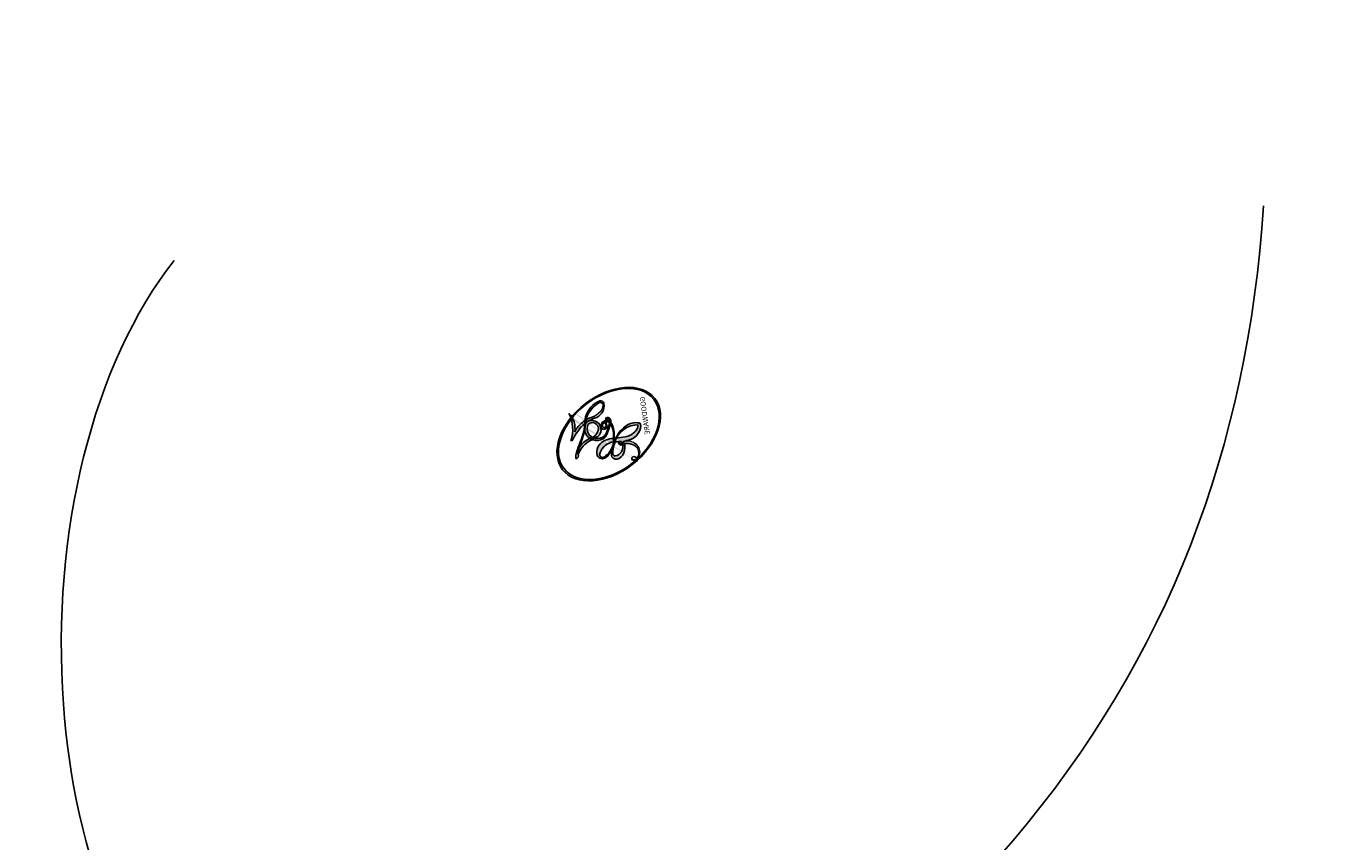
# Model space of a CAD drawing. Units: millimetres. Extents: x 175080 to 177180, y 11389 to 12874.
# Drawn here: x 175932 to 175936, y 12191 to 12193 of the extents above; entities that cross this region are included whole.
import ezdxf

# ---------------------------------------------------------------- set-up
doc = ezdxf.new("R2010")
doc.units = ezdxf.units.MM
doc.linetypes.add('HIDDEN', pattern=[9.524999999999999, 6.35, -3.175])
for name, color, linetype in [('H-08.木作(細線)', 8, 'Continuous'), ('IE-DIM', 3, 'Continuous'), ('文字', 4, 'Continuous')]:
    doc.layers.add(name, color=color, linetype=linetype)
doc.layers.add('logo', color=8, linetype='Continuous', plot=False)
doc.styles.add('CHINA', font='SIMPLEX.shx')
doc.styles.get("Standard").update_dxf_attribs({"font": 'arial.ttf'})
doc.dimstyles.new('DN-1', dxfattribs={"dimtxt": 2.6, "dimasz": 1, "dimexe": 1, "dimexo": 2, "dimgap": 0.5, "dimtad": 1, "dimdec": 0, "dimzin": 9, "dimdsep": 46, "dimtxsty": 'CHINA', "dimblk": 'ARCHTICK', "dimcen": 2, "dimdle": 1, "dimclrd": 5, "dimclre": 8, "dimclrt": 4, "dimadec": 1, "dimazin": 2, "dimtfac": 0.4166666666666667, "dimtdec": 0, "dimtix": 1, "dimtmove": 2, "dimatfit": 0, "dimldrblk": 'CCC', "dimfxl": 4, "dimfxlon": 1, "dimtzin": 0, "dimlwd": 25, "dimlwe": 25, "dimarcsym": 0})

# ---------------------------------------------------------------- blocks, each defined once
blk = doc.blocks.new('logo')
at = {"layer": 'logo'}
h = blk.add_hatch(color=256, dxfattribs=at)
edge = h.paths.add_edge_path()
edge.add_ellipse((0.1802914912277629, 0.6045799425100995), major_axis=(0.3229310822019948, 0.5660060967866092), ratio=0.6591105981489803, start_angle=263.8575603848327, end_angle=429.8250477163325)
edge.add_arc((0.01771428938263853, 1.391569346549659), 0.3993341679718461, 258.9967413552358, 261.0580007118785)
edge.add_ellipse((0.1787985320825101, 0.6023774291033988), major_axis=(0.3143045515932551, 0.550886248658738), ratio=0.6598378267023628, start_angle=263.2429892943743, end_angle=428.5195051545401, ccw=False)
edge.add_arc((0.5073199427151849, 0.3746967277193107), 0.04332311897827124, 263.9961799065642, 282.4455010696743)
edge = h.paths.add_edge_path()
edge.add_ellipse((0.1787985320825101, 0.6023774291033988), major_axis=(0.3143045515932551, 0.550886248658738), ratio=0.6598378267023628, start_angle=70.27444383542638, end_angle=262.8393938163964, ccw=False)
edge.add_arc((0.03068698310926266, 1.204096049413238), 0.2374621132576002, 245.2323085429004, 248.2556509235489, ccw=False)
edge.add_ellipse((0.1802914912277629, 0.6045799425100995), major_axis=(0.3229310822019948, 0.5660060967866092), ratio=0.6591105981489803, start_angle=71.19986132064916, end_angle=263.5874831709492)
edge.add_arc((0.5026783769171743, 0.3667582457528624), 0.03889587363998076, 266.46582511937555, 288.39279538090886, ccw=False)
edge = h.paths.add_edge_path(flags=17)
edge.add_line((0.1957087584469264, 1.019739823916098), (0.1957087584469264, 1.034098023633305))
edge.add_arc((0.01771428938263853, 1.391569346549659), 0.3993341679718463, 261.0580007118787, 296.46993326101176, ccw=False)
edge.add_ellipse((0.1787985320825101, 0.6023774291033988), major_axis=(0.3143045515932551, 0.550886248658738), ratio=0.6598378267023628, start_angle=68.51950515454008, end_angle=70.27444383542637)
edge.add_arc((0.03068698310926266, 1.204096049413238), 0.2374621132576002, 248.2556509235472, 287.7328540247523)
edge.add_arc((0.1787515700016229, 0.8428055305785165), 0.1548912369510153, 119.2734902879766, 139.7005654380212)
edge.add_arc((0.4473028325628547, 0.5857130801532549), 0.5264673858294753, 137.2637964536153, 146.3296441712179)
edge.add_arc((0.699990274517404, 0.4866655720743438), 0.7937747080540483, 150.495440047385, 153.133153759539)
edge.add_arc((0.1745226173352421, 0.06722498738599825), 0.7993051380316838, 100.81859140067678, 103.20768185935663, ccw=False)
edge.add_arc((0.3030484850914945, 0.6842535605883313), 0.3253316575808651, 138.9230766667263, 148.8947779466664, ccw=False)
edge.add_arc((0.6247753021470999, 0.3946425204858315), 0.7581851605665992, 124.46568866148871, 138.4001760205241, ccw=False)
edge = h.paths.add_edge_path()
edge.add_arc((0.03068698310926266, 1.204096049413238), 0.2374621132576002, 233.3595557964515, 245.2323085428985)
edge.add_ellipse((0.1802914912277629, 0.6045799425100995), major_axis=(0.3229310822019948, 0.5660060967866092), ratio=0.6591105981489803, start_angle=69.8250477163325, end_angle=71.19986132064912, ccw=False)
edge.add_arc((0.01771428938263853, 1.391569346549659), 0.3993341679718461, 251.1922767923416, 258.9967413552355, ccw=False)
h.paths.add_polyline_path([(-0.05230556841343059, 0.8157453957182952, -0.021859056043336), (-0.01507380947805359, 0.83128368382404, -0.004954860000038527), (-0.00810373917556717, 0.8453871283209082, 0.01296660139934615), (-0.04819829918778851, 0.8348734075898392, 0.2233168218597432), (-0.2014011449027748, 0.6528535364541312, 0.4252427048585448), (-0.1683051170384715, 0.6103540628209885, 0.3932468187878483), (-0.01762062065063219, 0.7391353612993043, -0.08455806392049481), (0.01863162675181229, 0.8422020905063619, 0.01919431720782771), (-0.01507380947805359, 0.83128368382404, 0.00472601496695061), (-0.02146029121468018, 0.817705401067542, 0.02114843064291109), (-0.0385352395078371, 0.731271739926342, -0.08072109411544336), (-0.0657668188050593, 0.6647157422494274, -0.1041126089873124), (-0.1095005248516827, 0.6338635803485886, -0.09487265850930753), (-0.1615376919817209, 0.6213485423295424, -0.2078766928766236), (-0.1806048093676509, 0.6426082113111988, -0.2230344450931209), (-0.1780736952623556, 0.6710532802908347, -0.1686900671656828)], flags=17)
h.paths.add_polyline_path([(0.3601444251999055, 0.9744338414684535, 0.08859226629592737), (0.2835073553887923, 0.9527853389090524, 0.1407242370476406), (0.1982018572907691, 0.8196671719715596, -0.01227177250547251), (0.2022841222515126, 0.8147051671339796, -0.04153164331666979), (0.2150540611637553, 0.7974176329671536, 0.005558464624925259), (0.2209631089517643, 0.8159314326703679, -0.1878740793793823)], flags=17)
h.paths.add_polyline_path([(0.1897142947582324, 0.7303215851770801, 0.0115915370869728), (0.2047059639044164, 0.7679695011984222, 0.05688370383272847), (0.1918557768840401, 0.7904103092669175, -0.2712076389547624), (0.104537738736326, 0.711475444863936, -0.6796773919459298), (0.03965647445693321, 0.8164824763771321, -0.2900714316886079), (0.156914567009153, 0.8216799143929165, -0.1039224699488403), (0.1918557768840401, 0.7904103092669175, 0.05334853169188579), (0.1967681846745108, 0.8147051671339796, -0.004507969820746855), (0.1982018572907691, 0.8196671719715596, 0.2206035135701973), (0.0977739846730401, 0.8649461524264552, -0.01550142577462651), (0.0459350263390661, 0.8490112198160205, 0.00876830390257717), (0.03017708532752295, 0.8452974066130992, 0.02953939081686043), (0.0175457415789424, 0.8363910639072856, 1.009366776920765)], flags=17)
h.paths.add_polyline_path([(0.2150540611637553, 0.7974176329671536, -0.008928044058282365), (0.2047059639044164, 0.7679695011984222, -0.3476776960045613), (0.1679542116507946, 0.6313600905932617, 0.007270499821651857), (0.06358657876626239, 0.5787944804405925, -0.03560609058727635), (0.05895027547740028, 0.575940708536109, 0.01139008744123329), (0.06744892920141865, 0.571468074654149, 0.0121005007826768), (0.1545408028796373, 0.6096588174459612, 0.4616392744760571)], flags=17)
h.paths.add_polyline_path([(0.1077747728140821, 0.6735532254033387, 0.4331813314891947), (0.02724251157269464, 0.6315920425049626, 0.04485966569812438), (0.02569205851068546, 0.6202306754530582, -0.02678327127818661), (0.03807156646325893, 0.622268852538582, -0.142026000870599), (0.04976623274160374, 0.6424708780014043, -0.3074293050449363), (0.08627541476562328, 0.6616177569894717, -0.9534009816383994), (0.07053261014334566, 0.6213149306240666, 0.06961301498217881), (0.03807156646325893, 0.622268852538582, 0.04289129193809801), (0.03695020705163188, 0.6151785492311319, -0.06771935356188001), (0.07003147040268232, 0.6143533218064476, 0.8933793397286959)], flags=17)
h.paths.add_polyline_path([(0.02131583426853467, 0.6124138967943509, -0.009242549506202803), (0.0257419910212775, 0.6134095670768147, -0.02665142947774641), (0.02569205851068546, 0.6202306754530582, 0.01368370592972651), (0.01946887659505592, 0.6186807099666112, 0.1743261054895702), (-0.00349825258126657, 0.6062716579290282, 0.391287119431291), (0.005613851330053876, 0.5707360095921103, 0.2105547002655037), (0.0418485647696798, 0.5632758718793411), (0.04291173479759891, 0.561601267801052, 0.001325611377629147), (0.05259464934169955, 0.5654491270888684, -0.005065274568175245), (0.04991129326299415, 0.5670845499780626, -0.02752815215014762), (0.0446363764040143, 0.5717549030196096, -0.1952920133699726), (0.0171001214930584, 0.5801918241422754, -0.6592984287717002)], flags=17)
h.paths.add_polyline_path([(0.03695020705163188, 0.6151785492311319, 0.02312704452406808), (0.0257419910212775, 0.6134095670768147, 0.1846723411631602), (0.0446363764040143, 0.5717549030196096, 0.09835508698171387), (0.05895027547740028, 0.575940708536109, -0.00978770269035779), (0.05181627512683917, 0.5800900359981824, -0.240413133197712)], flags=17)
h.paths.add_polyline_path([(0.06744892920141865, 0.571468074654149, -0.002039086036632996), (0.05259464934169955, 0.5654491270888684, 0.07598953021402204), (0.09602777759209857, 0.5478220055574639, 0.1084310323164508), (0.2335050702713488, 0.5508145082039846, -0.004552359178270984), (0.2332031599398761, 0.5566395580299286, -0.0283319159353915), (0.1678197358887701, 0.5494967985196126, -0.1237080263213182)], flags=17)
h.paths.add_polyline_path([(0.3961773480441479, 0.7392365069936204, -0.5517299937189176), (0.4237469814415817, 0.6878573508229238, -0.1897896029508824), (0.3036419916588784, 0.5729648230417297, -0.01388117698386278), (0.2724998600933759, 0.5646047232085039, 0.01103912404721258), (0.2726171806607454, 0.556339671799833, 0.02216203085154623), (0.294634035688432, 0.561867080360571, -0.01096585878545845), (0.3113842380389542, 0.567947896755868, -0.001761100456537227), (0.3461386303115432, 0.5836198053202679, 0.03474429840727061), (0.3759161139769276, 0.6030616371772339, 0.08610291134086423), (0.4334771144822298, 0.6717654332396705, 0.5066594807780262), (0.3980013446580415, 0.7640918848564979, 0.3552052302613521), (0.2501881690386654, 0.6740848451963757, 0.09342211340373655), (0.2332031599398761, 0.5566395580299286, 0.01726283517204237), (0.2724998600933759, 0.5646047232085039, -0.3139095768473526)], flags=17)
h.paths.add_polyline_path([(0.2585770361056348, 0.5458189120918178, -0.00970179657672169), (0.2727876776061748, 0.5526473205472939, -0.004935924228143223), (0.2726171806607454, 0.556339671799833, -0.03536928119621949), (0.236726589517275, 0.5516129661345985, -0.00258674009545134), (0.2335050702713488, 0.5508145082039846, 0.01440468535962261), (0.2351580052327336, 0.5324356305582114, -0.02050935983597559)], flags=17)
h.paths.add_polyline_path([(0.2732093080103368, 0.546779193443399, -0.00785664003140717), (0.2727876776061748, 0.5526473205472939, 0.009701796576718462), (0.2585770361056348, 0.5458189120918178, 0.02050935983598017), (0.2351580052327336, 0.5324356305582114, 0.000680888531336392), (0.2352623283550201, 0.531569460575156, -0.002588116351320516), (0.23603359471781, 0.5259769832246093, -0.01371258215328648), (0.2485680980298639, 0.5342724894226194, -0.01198013518408353)], flags=17)
h.paths.add_polyline_path([(0.2775829619658907, 0.5197747030988467, -0.03657898652114943), (0.2732093080103368, 0.546779193443399, 0.0119801351840829), (0.2485680980298639, 0.5342724894226194, 0.0134108692760928), (0.2360495025222917, 0.5258569488760259, 0.001088580213132376), (0.2350756948035269, 0.5251725232747049, 0.01593336830827142), (0.2355443970463966, 0.4269779970863965, -0.1902026159777679), (0.1870881993254443, 0.3040625678486322, -0.2661611695614833), (0.1213594572309376, 0.2691329711169601, -0.2073165086283806), (0.1832547434769367, 0.4774749345606324, -0.06459314176191647), (0.2350792635388643, 0.5253040150964807, -0.001016817078696529), (0.2352623283550201, 0.531569460575156, -0.0006808885313488096), (0.2351580052327336, 0.5324356305582114, 0.1525377839630521), (0.1076289262309729, 0.3834219235513956, 0.2302412230988999), (0.1105060786630929, 0.23817483466064, 0.234094741273827), (0.2113390103604615, 0.2714774613959889, 0.172716903701725), (0.2737502371583105, 0.3748320669747045, 0.02813155534165157), (0.2812866608765034, 0.4407611798724247, -0.01435151781848595), (0.2820583406301012, 0.4591253095941283, 0.06201608288984124), (0.3139585848584829, 0.4484350370994434, 0.3494866153747248), (0.464949853851067, 0.5256955051090699, 0.3924066729197783), (0.4355419280163915, 0.6057995947885502, 0.1301076997640089), (0.3830701842125563, 0.5999521838903092, 0.001865372168486674), (0.3461386303115432, 0.5836198053202679, -0.05472112838869806), (0.294634035688432, 0.561867080360571, 0.01459322496150621), (0.2727876776061748, 0.5526473205472939, 0.0078566400314079), (0.2732093080103368, 0.546779193443399, -0.01108000849836338), (0.2965086155727477, 0.55728347380591, -0.1006777564325591), (0.4078980002250319, 0.5882487102289815, -0.3492029408971026), (0.4322182231735496, 0.5655765199562666, -0.402436893655924), (0.3163307132363116, 0.4647718286369127, -0.009973720721309132), (0.3173924490274658, 0.4691670745141892, 0.6133720589346167), (0.2948300816515257, 0.5078601469804198, 0.1757128613883309), (0.2790813191950292, 0.5031389568403029, -0.002483924896502284), (0.2801474653115292, 0.4896262754855343, -0.4636439566526038), (0.3024185474187107, 0.4930488583158876, -0.5137676618201015), (0.300458431678635, 0.467046954633588, -0.0750515546979712), (0.2810496769998281, 0.4765659267541196, 0.007944002259326899)], flags=17)
h.paths.add_polyline_path([(0.3139585848584829, 0.4484350370994434, -0.06201608288984121), (0.2820583406301012, 0.4591253095941283, -0.007786344994728682), (0.2812866608765034, 0.4407611798724247, 0.02757247652769637), (0.2827627458300412, 0.4054988815096294, 0.05820023890153306), (0.2836784263763548, 0.3967188038159293, 0.2646597849976745), (0.3787276363163983, 0.2932210735971239, 0.3153274601522557), (0.4945893319254537, 0.328712794806961, -0.02586660080713447), (0.4907040384750871, 0.3297514328087345, -0.3803631673759104), (0.3531204571172566, 0.3280716161589226, -0.1539544757914205), (0.3145165439382254, 0.4049609248404522, -0.0908309219414973)], flags=17)
h.paths.add_polyline_path([(0.4638140665520041, 0.3683248876122889, 0.3364317195218746), (0.4907040384750871, 0.3297514328087345, 0.0258666008071405), (0.4945893319254537, 0.328712794806961, 0.02639439727819642), (0.4985565019924252, 0.3322692042911513, -0.0259271544351559), (0.4942123299151717, 0.3334040755398746, -0.1732853820220084), (0.4710130352214037, 0.3510598686052617, -0.6853148175230003), (0.4866631730146764, 0.3832862350909636, -0.4910266436165239), (0.5032800518129079, 0.3451704189756128, -0.04054744413361341), (0.4942123299151717, 0.3334040755398746, 0.0259271544351559), (0.4985565019924252, 0.3322692042911513, 0.1396531341872101), (0.5120559585211595, 0.3564227127581034, 1.004842765417396)], flags=17)
h.paths.add_polyline_path([(0.4060733820242604, 1.003818160015726, 0.1438390393645085), (0.3493907882984786, 0.9962406504719183, 0.06921317461904568), (0.2835073553887923, 0.9527853389090524, -0.08859226629592848), (0.3601444251999055, 0.9744338414684535, 0.4046355192096127)], flags=17)
h.paths.add_polyline_path([(0.2704679584294354, 0.9459210076247473, -0.01626974206808632), (0.2835073553887923, 0.9527853389090524, -0.06921317461904479), (0.3493907882984786, 0.9962406504719183, 0.03762599015117966), (0.2241811307776516, 0.932558245834116, -0.08221276787595427), (0.03803748201244161, 0.854791182407098, 0.004306136525557315), (0.02449301217347966, 0.8523235934781042, 0.008988616880162765), (0.01863162675181229, 0.8422020905063619, -0.006473605751648267), (0.03017708532752295, 0.8452974066130992, -0.1369455202377756), (0.0977739846730401, 0.8649461524264552, 0.05466800111129)], flags=17)
h = blk.add_hatch(color=256, dxfattribs=at)
edge = h.paths.add_edge_path()
edge.add_ellipse((0.1787985320825101, 0.6023774291033988), major_axis=(0.3143045515932551, 0.550886248658738), ratio=0.6598378267023628, start_angle=68.51950515454013, end_angle=70.27444383542638, ccw=False)
edge.add_arc((0.01771428938263853, 1.391569346549659), 0.3993341679718461, 258.9967413552348, 261.0580007118781, ccw=False)
edge.add_ellipse((0.1802914912277629, 0.6045799425100995), major_axis=(0.3229310822019948, 0.5660060967866092), ratio=0.6591105981489803, start_angle=69.82504771633249, end_angle=71.19986132064916)
edge.add_arc((0.03068698310926266, 1.204096049413238), 0.2374621132576002, 245.232308542898, 248.2556509235465)
for points in [[(0.01863162675181229, 0.8422020905063619, 0.01919431720782712), (-0.01507380947805359, 0.83128368382404, 0.00472601496695109), (-0.02146029121468018, 0.817705401067542, -0.04458682337099956), (-0.0444193095281662, 0.7318085008992057, -0.076229827986746), (-0.07547703635282232, 0.6710310665012003, -0.2358640760463701), (-0.1623128158807958, 0.6232642294426114, -0.4502974716918374), (-0.1780736952623556, 0.6710532802908347, -0.1686900671656764), (-0.05230556841343059, 0.8157453957182952, -0.02185905604333879), (-0.01507380947805359, 0.83128368382404, -0.004954860000039027), (-0.00810373917556717, 0.8453871283209082, 0.01296660139934728), (-0.04819829918778851, 0.8348734075898392, 0.2233168218597408), (-0.2014011449027748, 0.6528535364541312, 0.4252427048585448), (-0.1683051170384715, 0.6103540628209885, 0.3932468187878483), (-0.01762062065063219, 0.7391353612993043, -0.0845580639204947)], [(-0.1623128158807958, 0.6232642294426114, -0.2065216735365617), (-0.1806048093676509, 0.6426082113111988, 0.2078766928766259), (-0.1615376919817209, 0.6213485423295424, 0.02430501966049054), (-0.1477740670397907, 0.6226661580376458, -0.04337341925220608)], [(0.2726171806607454, 0.556339671799833, -0.01103912404721306), (0.2724998600933759, 0.5646047232085039, -0.01726283517204249), (0.2332031599398761, 0.5566395580299286, 0.004552359178271081), (0.2335050702713488, 0.5508145082039846, 0.002586740095451355), (0.236726589517275, 0.5516129661345985, 0.03536928119621992)]]:
    blk.add_hatch(color=256, dxfattribs=at).paths.add_polyline_path(points)
h = blk.add_hatch(color=256, dxfattribs=at)
h.paths.add_polyline_path([(0.2150540611637553, 0.7974176329671536, 0.04153164331664885), (0.2022841222515126, 0.8147051671339796, 0.01227177250549282), (0.1982018572907691, 0.8196671719715596, 0.004507969820750146), (0.1967681846745108, 0.8147051671339796, -0.05334853169187739), (0.1918557768840401, 0.7904103092669175, -0.05688370383272678), (0.2047059639044164, 0.7679695011984222, 0.008928044058282486)])
h.paths.add_polyline_path([(0.01863162675181229, 0.8422020905063619, -0.008988616880162116), (0.02449301217347966, 0.8523235934781042, 0.01042475127150461), (-0.00810373917556717, 0.8453871283209082, 0.004954860000038847), (-0.01507380947805359, 0.83128368382404, -0.01919431720782767)])
h.paths.add_polyline_path([(0.0977739846730401, 0.8649461524264552, 0.1369455202377763), (0.03017708532752295, 0.8452974066130992, -0.008768303902576382), (0.0459350263390661, 0.8490112198160205, 0.01550142577462738)])
h.paths.add_polyline_path([(0.03807156646325893, 0.622268852538582, 0.02678327127818773), (0.02569205851068546, 0.6202306754530582, 0.02665142947774828), (0.0257419910212775, 0.6134095670768147, -0.02312704452407075), (0.03695020705163188, 0.6151785492311319, -0.04289129193809763)])
h.paths.add_polyline_path([(0.06744892920141865, 0.571468074654149, -0.01139008744123158), (0.05895027547740028, 0.575940708536109, -0.09835508698171976), (0.0446363764040143, 0.5717549030196096, 0.02752815215013946), (0.04991129326299415, 0.5670845499780626, 0.005065274568173491), (0.05259464934169955, 0.5654491270888684, 0.00203908603663323)])
for p, q in [((0.1957087584469264, 1.034098023629667), (0.1957087584469264, 1.019739823916098)), ((0.04291173479759891, 0.561601267801052), (0.0418485647696798, 0.5632758718793411))]:
    blk.add_line(p, q, dxfattribs=at)
at = {"layer": 'logo', "lineweight": 0}
for p, q in [((0.1957087584469264, 1.019739823916098), (0.1957087584469264, 1.034098023629667)), ((0.0418485647696798, 0.5632758718793411), (0.04291173479759891, 0.561601267801052))]:
    blk.add_line(p, q, dxfattribs=at)
at = {"layer": 'logo'}
for points in [[(0.1957087584469264, 1.019739823916098, 0.06087570300022179), (0.05780434039661486, 0.8980197808350567, 0.1377163805939768), (-0.01762062065063219, 0.7391353612993043, -0.3932468187878277), (-0.1683051170384715, 0.6103540628209885, 79.5784587167159)], [(-0.1110283693142264, 1.013557302380832, 0.2001721110250373), (0.1957087584469264, 1.034098023629667, -0.06696522655621184)], [(0.1932232384260715, 1.018026474408543, 0.002732520062785908), (0.1957087584469264, 1.019739823916098)], [(-0.1683051170384715, 0.6103540628209885, -0.4252427048585419), (-0.2014011449027748, 0.6528535364541312, -0.2233168218597428), (-0.04819829918778851, 0.8348734075898392, -0.02770344236119389), (0.03803748201244161, 0.854791182407098, 0.08221276787596012), (0.2241811307776516, 0.932558245834116, -0.03762599015117698), (0.3493907882984786, 0.9962406504719183, -0.1438390393645085), (0.4060733820242604, 1.003818160015726, -0.8727750605919423)], [(-0.1110283693142264, 1.013557302380832, 0.2418021369812594), (0.1030130219332932, 0.9779164762112487, 0.5759375712262855)], [(-0.05230556841343059, 0.8157453957182952, -0.05634865605229895), (0.0459350263390661, 0.8490112198160205, 0.07022894113525269), (0.2704679584294354, 0.9459210076247473, 0.769245452175019)], [(0.06061994034462259, 0.9429864337662366, 0.03957786866485315), (0.009155046396699618, 0.8775939219158317, 0.02119316860327467), (-0.02146029121468018, 0.817705401067542, 0.7003962402884644)], [(0.1030130219332932, 0.9779164762112487, 0.08936670223265955), (0.06061994034462259, 0.9429864337662366, 0.02839744826823236)], [(0.3493907882984786, 0.9962406504719183, 0.2167173946758744), (0.1967681846745108, 0.8147051671339796, 0.6383265539989161)], [(0.3601444251999055, 0.9744338414684535, 0.1878740793793891), (0.2209631089517643, 0.8159314326703679, 0.7832258060572383)], [(0.2704679584294354, 0.9459210076247473, -0.105013371836621), (0.3601444251999055, 0.9744338414684535, 0.4046355192096127), (0.4060733820242604, 1.003818160015726, 1.743742499028333)], [(-0.1615376919817209, 0.6213485423295424, -0.4345306362253787), (-0.1780736952623556, 0.6710532802908347, -0.1686900671656771), (-0.05230556841343059, 0.8157453957182952, 0.9091828181362692)], [(-0.02146029121468018, 0.817705401067542, 0.02114843064290976), (-0.0385352395078371, 0.731271739926342, 0.6581859547938771)], [(0.2209631089517643, 0.8159314326703679, -0.02608314483907619), (0.1897142947582324, 0.7303215851770801, -1.009366776920672), (0.0175457415789424, 0.8363910639072856, 0.6247731714532294)], [(0.0175457415789424, 0.8363910639072856, -0.4169432612355427), (0.2022841222515126, 0.8147051671339796, 0.8285324686616854)], [(0.1967681846745108, 0.8147051671339796, -0.3293209606216967), (0.104537738736326, 0.711475444863936, -0.6796773919459292), (0.03965647445693321, 0.8164824763771321, 0.4158709405261485)], [(0.03965647445693321, 0.8164824763771321, -0.2900714316881845), (0.156914567009153, 0.8216799143929165, -0.5397990693515548), (0.1679542116507946, 0.6313600905932617, 0.007270499821651902), (0.06358657876626239, 0.5787944804405925, -1.514750343190106)], [(0.2022841222515126, 0.8147051671339796, -0.5130066076122632), (0.1545408028796373, 0.6096588174459612, -1.702754082827425)], [(0.1678197358887701, 0.5494967985196126, 0.05953593816143615), (0.3036419916588784, 0.5729648230417297, 0.1897896029508848), (0.4237469814415817, 0.6878573508229238, 0.5517299937189053), (0.3961773480441479, 0.7392365069936204, 0.3816204681033822), (0.2775829619658907, 0.5197747030988467, -0.007944002259329648), (0.2810496769998281, 0.4765659267541196, -0.007944002259329648)], [(0.3759161139769276, 0.6030616371772339, 0.08610291134086423), (0.4334771144822298, 0.6717654332396705, 0.5066594807780268), (0.3980013446580415, 0.7640918848564979, 0.3552052302613527), (0.2501881690386654, 0.6740848451963757, 0.1132693649479276), (0.2352623283550201, 0.531569460575156, 0.5831314952798562)], [(0.0418485647696798, 0.5632758718793411, -0.2105547002655265), (0.005613851330053876, 0.5707360095921103, -0.3912871194312475), (-0.00349825258126657, 0.6062716579290282, -0.1743261054895447), (0.01946887659505592, 0.6186807099666112, -0.1104059592868424), (0.07053261014334566, 0.6213149306240666, 0.9534009816383265), (0.08627541476562328, 0.6616177569894717)], [(0.06358657876626239, 0.5787944804405925, -0.3386137699050284), (0.0171001214930584, 0.5801918241422754, -0.6592984287716792), (0.02131583426853467, 0.6124138967943509, -0.1003158122521137), (0.07003147040268232, 0.6143533218064476, 0.8933793397286947), (0.1077747728140821, 0.6735532254033387, 0.4331813314891947), (0.02724251157269464, 0.6315920425049626, 0.2892991997957457), (0.04991129326299415, 0.5670845499780626, 0.0810860154248285), (0.09602777759209857, 0.5478220055574639, -0.6847837712609218)], [(0.08627541476562328, 0.6616177569894717, 0.307429305044931), (0.04976623274160374, 0.6424708780014043, 0.4464322647557979), (0.05181627512683917, 0.5800900359981824, 0.1452688044190072), (0.1678197358887701, 0.5494967985196126, -0.2149794390508303)], [(0.1545408028796373, 0.6096588174459612, -0.01546583697774856), (0.04291173479759891, 0.561601267801052, 0.6080141768509018)], [(0.09602777759209857, 0.5478220055574639, 0.1110489197348274), (0.236726589517275, 0.5516129661345985, 0.1479759815441559), (0.3759161139769276, 0.6030616371772339, 0.3935249538523782)], [(0.2485680980298639, 0.5342724894226194, -0.02306320509228194), (0.2965086155727477, 0.55728347380591, -0.1006777564325578), (0.4078980002250319, 0.5882487102289815, -0.3492029408971207), (0.4322182231735496, 0.5655765199562666, -0.4024368936559268), (0.3163307132363116, 0.4647718286369127, -0.2471362217119116)], [(0.2585770361056348, 0.5458189120918178, -0.0352737193180119), (0.3113842380389542, 0.567947896755868, -0.003626484538416195), (0.3830701842125563, 0.5999521838903092, 0.3894892301551027)], [(0.3830701842125563, 0.5999521838903092, -0.1301076997640494), (0.4355419280163915, 0.6057995947885502, -0.3924066729197594), (0.464949853851067, 0.5256955051090699, -0.4206191088823891), (0.2820583406301012, 0.4591253095941283, -0.4206191088823891)], [(0.2820583406301012, 0.4591253095941283, -0.03592576958861839), (0.2737502371583105, 0.3748320669747045, -0.1727169037017231), (0.2113390103604615, 0.2714774613959889, -0.2340947412738342), (0.1105060786630929, 0.23817483466064, -0.2302412230988991), (0.1076289262309729, 0.3834219235513956, -0.1735902124985646), (0.2585770361056348, 0.5458189120918178)], [(0.2352623283550201, 0.531569460575156, 0.01697180463822454), (0.2355443970463966, 0.4269779970863965, -0.1902026159777679), (0.1870881993254443, 0.3040625678486322, -0.2661611695614849), (0.1213594572309376, 0.2691329711169601, -0.2909371293761529), (0.2485680980298639, 0.5342724894226194, 0.2119685697849922)], [(0.2790813191950292, 0.5031389568403029, -0.1757128613882636), (0.2948300816515257, 0.5078601469804198, -0.6133720589346167), (0.3173924490274658, 0.4691670745141892)], [(0.300458431678635, 0.467046954633588, 0.5137676618199993), (0.3024185474187107, 0.4930488583158876, 0.463643956655889), (0.2801474653115292, 0.4896262754855343, 0.463643956655889)], [(0.300458431678635, 0.467046954633588, -0.07505155469793472), (0.2810496769998281, 0.4765659267541196)], [(0.3139585848584829, 0.4484350370994434, 0.09083092194145637), (0.3145165439382254, 0.4049609248404522, 0.1697044603992359), (0.3594272650934727, 0.3219648198219147)], [(0.3173924490274658, 0.4691670745141892, 0.009973720721305295), (0.3163307132363116, 0.4647718286369127, 0.009973720721305295)], [(0.5120559585211595, 0.3564227127581034, -0.1666618571212795), (0.4945893319254537, 0.328712794806961, -0.7073896391061711)]]:
    blk.add_lwpolyline(points, format="xyb", dxfattribs=at)
at = {"layer": 'logo', "lineweight": 0}
for centre, radius, start, end in [((0.01771428938263853, 1.391569346549659), 0.3993341679718463, 251.1922767913685, 296.4699332626376), ((0.6247753021470999, 0.3946425204858315), 0.7581851605665992, 124.4656886606378, 138.4001760202567), ((0.699990274517404, 0.4866655720743438), 0.7937747080540479, 150.4954400472854, 153.1331537588159), ((0.4473028325628547, 0.5857130801532549), 0.5264673858294758, 137.263796452155, 146.3296441699156), ((0.3030484850914945, 0.6842535605883313), 0.3253316575808652, 138.9230766657804, 148.8947779475074), ((-0.1037734331875981, 1.455891264829006), 0.6176015258742746, 283.2744387459256, 302.0739384075951), ((0.1787515700016229, 0.8428055305785165), 0.1548912369510153, 119.2734902882772, 139.7005654394931), ((-0.1850751435686107, 1.692813119699167), 0.8748527561050845, 288.8632517205265, 301.3797756777096), ((0.4726590013287932, 0.737680119077595), 0.2864412692628202, 131.3266121880985, 163.3678297330452), ((0.4940248927032371, 0.7165141910190869), 0.2905968438785877, 117.4328421612898, 159.9942786530922), ((0.7093146972056275, 0.133641268644169), 0.9346779732865962, 112.6485816438124, 121.2677574869487), ((0.3824366897497384, 0.7490435223962777), 0.2264900461198248, 115.8994592670164, 119.6278805318616), ((0.4726590013287932, 0.737680119077595), 0.2864412692628202, 115.4893780276352, 131.3266121880985), ((0.4726590013287932, 0.737680119077595), 0.2864412692628202, 115.4893780276352, 131.3266121880985), ((0.3824366897497384, 0.7490435223962777), 0.2264900461198247, 95.64847755732207, 115.8994592670164), ((0.3824366897497384, 0.7490435223962777), 0.2264900461198248, 95.64847755732207, 115.8994592670164), ((0.3906297195389925, 0.9035502959095538), 0.1014502404319982, 81.2438810002133, 113.9847934559651), ((0.3679265816626867, 1.01285662457758), 0.03920296189220897, 258.5501936325538, 346.6702123166829), ((0.06880690531579603, 0.5809082623973154), 0.279622089332472, 114.7361682827167, 165.0904020367869), ((0.093143185151348, 0.5623139480239843), 0.2922034198878472, 119.8522701667186, 158.1526064312452), ((-0.1621726876892353, 0.7557257770322394), 0.1455010033764225, 267.5844398299313, 353.4527415078689), ((-0.2581129174050147, 0.8026834608690478), 0.22514044059216, 324.2141919899058, 341.651058703596), ((0.1439353603091149, 0.3979018227310007), 0.4616316210841608, 110.1482462160117, 115.1571751545784), ((0.1745226173352421, 0.06722498738599825), 0.7993051380316741, 103.2076818622485, 106.1792414672824), ((-0.5136094913195848, 0.9032331150892787), 0.4995256000179559, 339.9295794800711, 350.1413633094176), ((0.699990274517404, 0.4866655720743438), 0.7937747080540478, 154.2687147294743, 155.3518295122541), ((0.3030484850914945, 0.6842535605883313), 0.3253316575808651, 150.9547617137517, 170.2880518850071), ((0.699990274517404, 0.4866655720743438), 0.7937747080540478, 153.1331537588159, 154.2687147294743), ((0.699990274517404, 0.4866655720743438), 0.7937747080540479, 153.1331537588159, 154.2687147294743), ((0.1439353603091149, 0.3979018227310007), 0.4616316210841607, 105.7497728631555, 110.1482462160117), ((0.1439353603091149, 0.3979018227310007), 0.4616316210841607, 105.7497728631555, 110.1482462160117), ((0.1745226173352421, 0.06722498738599825), 0.7993051380316741, 100.8185914038015, 103.2076818622485), ((0.1745226173352421, 0.06722498738599825), 0.7993051380316745, 100.8185914038015, 103.2076818622485), ((0.1031355585600977, 0.7825537336520938), 0.1011141676495096, 147.8294666415768, 328.8978089759132), ((0.09917247269004292, 0.7340349746164065), 0.1309186474125093, 121.8036290198132, 128.5715906519971), ((0.3030484850914945, 0.6842535605883313), 0.3253316575808651, 148.8947779475074, 150.9547617137517), ((0.3030484850914945, 0.6842535605883313), 0.3253316575808651, 148.8947779475074, 150.9547617137517), ((0.1439353603091149, 0.3979018227310007), 0.4616316210841607, 104.2661524338862, 105.7497728631555), ((0.1745226173352421, 0.06722498738599825), 0.7993051380316745, 99.83170370540198, 100.8185914038015), ((0.09287823058366484, 0.7768191064760686), 0.06637573533898945, 143.3047786126605, 280.1170213466692), ((0.09917247269004292, 0.7340349746164065), 0.1309186474125092, 90.61205172590071, 121.8036290198132), ((0.1439353603091149, 0.3979018227310007), 0.4616316210841607, 102.2566567033623, 104.2661524338862), ((0.1023880603188445, 0.7265248311214236), 0.1096705512175779, 60.18609267473747, 124.8898293947019), ((-0.1850751435686107, 1.692813119699167), 0.8748527561050845, 285.3108711469335, 288.8632517205265), ((0.09917247269004292, 0.7340349746164065), 0.1309186474125093, 40.85046461311279, 90.61205172590071), ((0.08078630195632286, 0.8255125719815624), 0.1164843213029707, 281.7652561794561, 342.4614430133101), ((0.1047861610004475, 0.7293252578583633), 0.1295977675376132, 292.5764536897098, 31.69606246082502), ((0.099974177979675, 0.7228969508951195), 0.1140187781782032, 36.30794345044671, 60.04002925768438), ((0.099974177979675, 0.7228969508951195), 0.1140187781782032, 306.5995004689024, 23.28519288812475), ((-0.6146506535424123, 1.07243430782637), 0.8740961532488335, 336.9589667272514, 339.6154323667525), ((0.08078630195632286, 0.8255125719815624), 0.1164843213029707, 342.4614430133101, 354.6764463948511), ((0.08078630195632286, 0.8255125719815624), 0.1164843213029707, 342.4614430133101, 354.6764463948511), ((0.099974177979675, 0.7228969508951195), 0.1140187781782031, 23.28519288812475, 36.30794345044671), ((0.099974177979675, 0.7228969508951195), 0.1140187781782032, 23.28519288812475, 36.30794345044671), ((0.4726590013287932, 0.737680119077595), 0.2864412692628202, 163.3678297330452, 164.4009733132637), ((0.4726590013287932, 0.737680119077595), 0.2864412692628202, 163.3678297330452, 164.4009733132637), ((0.09917247269004292, 0.7340349746164065), 0.1309186474125093, 38.0381226940256, 40.85046461311279), ((0.09917247269004292, 0.7340349746164065), 0.1309186474125093, 38.0381226940256, 40.85046461311279), ((0.1047861610004475, 0.7293252578583633), 0.1295977675376132, 31.69606246082502, 41.20894696694587), ((0.1047861610004475, 0.7293252578583633), 0.1295977675376132, 31.69606246082502, 41.20894696694587), ((-0.6146506535424123, 1.07243430782637), 0.8740961532488335, 339.6154323667525, 341.6615349788927), ((-0.6146506535424123, 1.07243430782637), 0.8740961532488335, 339.6154323667525, 341.6615349788927), ((-0.6146506535424123, 1.07243430782637), 0.8740961532488335, 341.6615349788927, 342.9354281118616), ((0.3794506305293908, 0.6281807258719709), 0.1371713240158113, 82.22764338249804, 160.4488610930458), ((0.4597120517555595, 0.5631287999676715), 0.1872180093974216, 109.8380167594119, 179.5483070871707), ((0.3937680870913027, 0.7048573197789665), 0.03446350318413553, 330.443963720577, 85.99131964731562), ((0.3818772865615756, 0.7049174528738149), 0.06133187303931486, 327.2799388023534, 74.75788067440284), ((-0.1643858568113501, 0.6475424788013697), 0.03739436968983657, 171.8347694280055, 263.9838472513553), ((-0.1490411439281161, 0.6541347435904754), 0.03360246894122688, 149.7687751392242, 246.7364448915305), ((-0.1667079289290996, 0.7340673527323816), 0.1108902572256605, 272.2715016923375, 325.3573380083242), ((0.02028596950003703, 0.5934343498192902), 0.02702749896356355, 151.6424661093642, 237.1215310128311), ((0.02524025208913372, 0.5805401072075256), 0.03857478909040277, 98.60462857343867, 138.1597375644146), ((0.02611530592366762, 0.5953991535288878), 0.01767869950702959, 105.7525507100259, 239.3397585592807), ((0.05089288653471158, 0.5057800422591754), 0.1171922743667121, 102.4177745700647, 105.5536532492133), ((0.05045831193456252, 0.493199670139802), 0.1227245527240515, 101.6186466247271, 103.7368226273428), ((0.08965602809803386, 0.6172881730826703), 0.06403161499941033, 177.3661079519337, 183.4727200936877), ((0.08965602809803386, 0.6172881730826703), 0.06403161499941035, 177.3661079519337, 183.4727200936877), ((0.08965602809803386, 0.6172881730826703), 0.06403161499941033, 167.0919180890337, 177.3661079519337), ((0.05089288653471158, 0.5057800422591754), 0.1171922743667121, 96.28096806551838, 102.4177745700647), ((0.05089288653471158, 0.5057800422591754), 0.1171922743667121, 96.28096806551838, 102.4177745700647), ((0.05045831193456252, 0.493199670139802), 0.1227245527240515, 96.31926312742605, 101.6186466247271), ((0.05045831193456252, 0.493199670139802), 0.1227245527240515, 96.31926312742605, 101.6186466247271), ((0.08965602809803386, 0.6172881730826703), 0.06403161499941033, 183.4727200936877, 225.3249795817769), ((0.08718131134992291, 0.6148166790599134), 0.06224204794723829, 70.67896159582112, 164.3644022670932), ((0.07876203129308124, 0.612199669988513), 0.04191780493394283, 175.9248535138212, 229.9973046726602), ((0.07876203129308124, 0.612199669988513), 0.04191780493394283, 166.1009147836056, 175.9248535138212), ((0.07876203129308124, 0.612199669988513), 0.04191780493394283, 166.1009147836056, 175.9248535138212), ((0.05045831193456252, 0.493199670139802), 0.1227245527240515, 80.82279010239485, 96.31926312742605), ((0.07876203129308124, 0.612199669988513), 0.04191780493394283, 133.7672010887973, 166.1009147836056), ((0.05089288653471158, 0.5057800422591754), 0.1171922743667121, 80.35253664687491, 96.28096806551838), ((0.08211939368993626, 0.6251612282003407), 0.03669265597683113, 83.49639397347016, 151.8522430485211), ((1.923171290096434, -2.983469533827702), 4.018430067321408, 115.8993602618152, 117.5656067191436), ((-0.6779218804404081, 2.389644391799266), 1.965029965170597, 292.2914309576632, 295.0645261176936), ((0.08555883026383526, 0.6460854493716397), 0.03532742312159278, 243.9262877640196, 51.03406129415579), ((0.07744202792309807, 0.6418421073813079), 0.02165883284983218, 251.3968419811727, 65.93064059025532), ((0.2213039986254444, 0.8073437275825199), 0.2561953915847472, 286.6322059323658, 299.1608694454092), ((0.4283158811431349, 0.298970904910675), 0.2899974801808836, 94.03736989445882, 117.0335245130059), ((0.2178038707625092, 0.7829204908275642), 0.2268249665413347, 292.2366714595955, 335.2219986371564), ((2.553486875460294, -4.357819508883949), 5.412042938787992, 114.0703860737242, 114.4740001517465), ((0.2213039986254444, 0.8073437275825199), 0.2561953915847472, 299.1608694454092, 307.1204742635833), ((2.553486875460294, -4.357819508883949), 5.412042938787992, 113.6428747661682, 114.0703860737242), ((0.2066938844200195, 0.8033029894686479), 0.2621693386498238, 310.2008625128168, 329.8856462411817), ((0.4203515704411984, 0.5037589626090266), 0.1031650986459306, 81.53280135532343, 111.1847222921962), ((0.4058060250408744, 0.5616245497712953), 0.02670622174562576, 8.509846872431176, 85.50725413954308), ((0.4070703879860957, 0.5498968986903492), 0.06273547659738919, 337.3085193813787, 63.01001424745148), ((0.03219623557924933, 0.608121515012499), 0.045872640722953, 234.5858600428755, 282.1467213240621), ((0.0412567250587017, 0.6098790646001362), 0.03827366901429834, 230.8646392630464, 275.0659446858193), ((-0.6779218804404081, 2.389644391799266), 1.965029965170597, 291.5202999445311, 291.8241075158721), ((0.0412567250587017, 0.6098790646001362), 0.03827366901429834, 275.0659446858193, 297.5350030132306), ((0.08965602809803386, 0.6172881730826703), 0.06403161499941035, 225.3249795817769, 231.6323744007878), ((0.1319682857174485, 0.6987022678595167), 0.1551018171255394, 238.0585466645274, 239.2194121609627), ((0.1613563033442915, 0.760216373437288), 0.2108186785201279, 238.6950075887894, 240.9381121811387), ((-0.6779218804404081, 2.389644391799266), 1.965029965170597, 291.8241075158721, 292.2914309576632), ((0.1319682857174485, 0.6987022678595167), 0.1551018171255394, 239.2194121609627, 256.601523856958), ((0.0412567250587017, 0.6098790646001362), 0.03827366901429834, 297.5350030132306, 305.6918719652507), ((0.1613563033442915, 0.760216373437288), 0.210818678520128, 240.9381121811387, 243.5484150567694), ((0.1613563033442915, 0.760216373437288), 0.210818678520128, 243.5484150567694, 271.7568910509696), ((0.1579479908723442, 0.8625609917444308), 0.3207721032762928, 258.8700488296038, 283.6239004880705), ((0.409935166260766, 0.2537797495251652), 0.3289318410268581, 122.0965554593425, 156.7882238638918), ((0.3927454994682194, 0.3018732948630714), 0.2733538233017157, 124.9761262443061, 186.8789842695508), ((0.137534538300315, 1.129546495980321), 0.5808397754207544, 272.9887780945286, 279.4802384131708), ((0.137534538300315, 1.129546495980321), 0.580839775420754, 279.4802384131708, 283.4361958666282), ((0.5532393041685282, 0.5703065705247354), 0.3203278333721409, 182.445307037616, 183.4886237025877), ((0.1579479908723442, 0.8625609917444308), 0.3207721032762928, 283.6239004880705, 284.2167363237953), ((0.5532393041685282, 0.5703065705247354), 0.320327833372141, 183.4886237025877, 186.7897060994522), ((0.409935166260766, 0.2537797495251652), 0.3289318410268582, 117.3968153060709, 122.0965554593425), ((0.5532393041685282, 0.5703065705247354), 0.3203278333721409, 186.7897060994522, 186.9457542347907), ((-0.3045557166751678, 0.454272983152805), 0.5453240020076917, 7.542911027835248, 8.148784246628667), ((0.3991596878204291, 0.2967400972202086), 0.2812462697588838, 122.3740182688975, 125.4473788649663), ((0.2213039986254444, 0.8073437275825199), 0.2561953915847472, 273.4512094069079, 281.5538739031227), ((0.5218396193504304, 0.02638987791669933), 0.576733969351313, 115.5374218931565, 118.2829352829347), ((0.4416231135528506, 0.1830817585805562), 0.4063054380775762, 114.5532149289724, 116.7766331586808), ((0.4597120517555595, 0.5631287999676715), 0.1872180093974216, 179.5483070871707, 182.0781851943462), ((0.137534538300315, 1.129546495980321), 0.5808397754207545, 283.4361958666282, 286.6173229804402), ((0.2213039986254444, 0.8073437275825199), 0.2561953915847472, 281.5538739031227, 286.6322059323658), ((0.4597120517555595, 0.5631287999676715), 0.1872180093974216, 182.0781851943462, 183.2094065134011), ((0.4416231135528506, 0.1830817585805562), 0.4063054380775761, 111.2089315182288, 114.5532149289724), ((0.4597120517555595, 0.5631287999676715), 0.1872180093974216, 183.2094065134011, 185.0099787236429), ((0.5218396193504304, 0.02638987791669933), 0.5767339693513129, 112.9981749011305, 115.5374218931565), ((0.4597120517555595, 0.5631287999676715), 0.1872180093974216, 185.0099787236429, 193.3895289016413), ((-1.08039029162137, 0.3890786972415299), 1.364248072566106, 3.676817446100575, 5.49741035530266), ((0.2934655018780177, 0.483784409449072), 0.02411437777776991, 86.75602452437155, 126.619508424326), ((-1.08039029162137, 0.3890786972415299), 1.364248072566105, 4.226636139344882, 4.795908621791411), ((0.2927317714948003, 0.4819103098934647), 0.01476146633519029, 48.9877450518951, 148.4857930122327), ((0.322283561939912, 0.5360936842562296), 0.07241399852770875, 235.2903000758454, 252.4586627207492), ((0.6015053497558256, 0.4365035370101396), 0.3202469925484754, 175.9493376737431, 185.5557829998529), ((0.6015053497558256, 0.4365035370101396), 0.3202469925484754, 175.9493376737431, 185.5557829998529), ((0.3409374791353912, 0.5818822501687464), 0.1361470506766294, 244.375760761895, 335.6259701655299), ((0.3409374791353912, 0.5818822501687464), 0.1361470506766294, 244.375760761895, 258.5706208518628), ((0.4416231135528506, 0.1830817585805562), 0.4063054380775762, 108.6958425392876, 111.2089315182288), ((0.2962739406775654, 0.4827773556689863), 0.02512431388792881, 327.1993650182172, 93.29452309930375), ((0.2921256643876404, 0.4807499402777466), 0.01603766899823845, 301.3037287105932, 50.07426046413849), ((0.3217949222471361, 0.575505928974053), 0.1108688349180317, 267.1750131538828, 354.8617072645508), ((0.4270212895389704, 0.4403587651258931), 0.1133507889881036, 165.2766676376226, 167.5624002624443), ((0.2584188985329092, 0.3137568324100357), 0.1661049086256122, 155.2030241098007, 207.0665860569087), ((0.3208077909821441, 0.4050288389898924), 0.03804794872798176, 179.2921527034082, 192.615635088644), ((0.4221199912171869, 0.4284653466829695), 0.1420348896048701, 192.9154106433595, 252.2114574628159), ((0.4557163527388184, 0.4277176804253031), 0.1430218722143346, 189.1554625794162, 227.6818104380518), ((0.420967895506692, 0.4062576834339779), 0.1035197373287085, 219.3152034089653, 312.3494563331139), ((0.4113175818383752, 0.3936915755384689), 0.105623985477428, 252.0283226911545, 322.034299439761), ((0.5026783769171743, 0.3667582457528624), 0.03889587363998066, 177.691625210381, 252.0699133879689), ((0.4879637628491764, 0.3624903307872955), 0.02484451411825202, 345.8640412587151, 166.4176397425224), ((0.4850728471919865, 0.3641452644014862), 0.01920692309761776, 85.25049411722578, 222.9441685536775), ((0.5073199427151849, 0.3746967277193107), 0.0433231189782711, 213.0653048539315, 252.388891540937), ((0.4802443974349444, 0.3578078860819005), 0.02627445427496106, 331.2506225796575, 75.85969584240905), ((0.5026783769171743, 0.3667582457528624), 0.03889587363998066, 252.0699133879689, 306.6919456123162), ((0.4263187006745284, 0.3951034267602154), 0.09174069346519396, 317.7365377369929, 327.0242396877352), ((0.5073199427151849, 0.3746967277193107), 0.0433231189782711, 252.388891540937, 295.4240045413023)]:
    blk.add_arc(centre, radius, start, end, dxfattribs=at)
at = {"layer": 'logo'}
for centre, major_axis, ratio in [((0.1802914912277629, 0.6045799425100995), (0.322931082201994, 0.5660060967866072), 0.6591105981489804), ((0.1787985320825101, 0.6023774291033988), (0.3143045515932549, 0.5508862486587375), 0.6598378267023628)]:
    blk.add_ellipse(centre, major_axis=major_axis, ratio=ratio, dxfattribs=at)
at = {"layer": 'logo', "insert": (-0.183502893180048, 0.2053138139654038), "char_height": 0.05637772131228678, "width": 0.7641248404917799, "attachment_point": 1}
blk.add_mtext('{\\fVerdana|b0|i1|c0|p34;GOODWARE}', dxfattribs=at)
blk = doc.blocks.new('SE-21135L-d')
at = {"layer": 'H-08.木作(細線)'}
for points, knots in [([(31.84196672112012, -12.77445765921289), (32.90605717009021, -12.40291843061937), (34.94532306840847, -10.08877896592799), (35.04554854105663, -4.070305221273657), (30.58021958985773, -0.6820048296438017), (26.40714748368919, -1.04448112555724), (24.08969952225016, -2.630408151973143), (23.35718684505991, -3.89810962740944)], [0, 0, 0, 0, 2.945407081934086, 8.79565925631303, 13.82666006958944, 17.93492451466302, 21.34401521143575, 21.34401521143575, 21.34401521143575, 21.34401521143575]), ([(31.55305117500393, -12.05755644345368), (31.96015525904659, -11.54172159340328), (32.27819485577493, -9.43164162836888), (28.4847955307996, -7.625375409166054), (24.22646475019428, -10.39089784647172), (23.50570339324622, -14.94445558572238), (25.25344789394876, -18.31531921890587), (26.62049341096281, -19.6259448452804), (27.13332468193403, -19.89257371224062)], [0, 0, 0, 0, 2.25898795229788, 5.009399563293785, 9.48777012476192, 14.03401441788367, 18.19361303140631, 19.91780104739851, 19.91780104739851, 19.91780104739851, 19.91780104739851]), ([(31.82829539276281, -13.24837133833148), (32.32176852923294, -13.21635382295676), (33.47738505628513, -13.55319042225324), (33.53422005459288, -15.73454424848637), (32.12584925434203, -16.19047388618696), (30.64542272662948, -16.13261243032343), (30.37747686935472, -18.03575177479047), (33.3123134009511, -19.07710247810951), (36.03779975302314, -17.44883285988158), (37.84958863446082, -14.33633090821399), (38.37177973470534, -12.11919530088585), (38.69250974294118, -10.36739081376595), (38.55910913152184, -9.199015117928184)], [0, 0, 0, 0, 1.433330775467146, 2.915097483950241, 4.639904250610517, 5.444940357133274, 6.662217578921005, 8.579003355722074, 12.1872200434948, 14.33022751717809, 16.31023603853509, 19.45884509954128, 19.45884509954128, 19.45884509954128, 19.45884509954128]), ([(29.01734971823316, -12.21812850232277), (29.29871273677418, -11.92540951296883), (30.23047936520015, -11.55144931323071), (31.27148228602891, -11.75456262643524), (31.55305117499665, -12.05755644345459)], [0, 0, 0, 0, 1.436809693086973, 2.682509172929707, 2.682509172929707, 2.682509172929707, 2.682509172929707]), ([(31.82829539277009, -13.24837133831238), (31.7418565802509, -13.72288320283337), (31.06395026004611, -14.87044722958512), (30.04482170780102, -15.42742106196988), (29.31377343093482, -15.57813419391573)], [3.899487385256892, 3.899487385256892, 3.899487385256892, 3.899487385256892, 5.270465829002745, 7.352074012819157, 7.352074012819157, 7.352074012819157, 7.352074012819157])]:
    blk.add_open_spline(points, degree=3, knots=knots, dxfattribs=at)
at = {"layer": 'H-08.木作(細線)', "extrusion": (0, 0, -1), "xscale": -0.2764799999999999, "yscale": 0.2764799999999999, "zscale": -0.2764799999999999}
blk.add_blockref('logo', (-29.6839543393944, -13.64251308561052), dxfattribs=at)
blk = doc.blocks.new('_ArchTick')
at = {"color": 0, "linetype": 'ByBlock', "const_width": 0.15}
blk.add_lwpolyline([(-0.5, -0.5), (0.5, 0.5)], dxfattribs=at)
blk = doc.blocks.new('CCC')
at = {"layer": 'IE-DIM', "color": 4, "linetype": 'Continuous', "const_width": 0.4320987654303705}
blk.add_lwpolyline([(-1.762911501196867, 1.61086851091477), (-0.836985575271683, 0.0071177631762112), (-1.762911501197776, -1.596632984568259)], dxfattribs=at)

msp = doc.modelspace()

# ---------------------------------------------------------------- block references
at = {"xscale": -1, "rotation": 97.91451321692134}
msp.add_blockref('SE-21135L-d', (175916.4615563969, 12219.41638676479), dxfattribs=at)

# ---------------------------------------------------------------- leaders
at = {"layer": '文字', "color": 4, "linetype": 'HIDDEN'}
msp.add_leader([(175881.7707363724, 12194.95148993579), (176306.6632151828, 12194.95148993579), (176327.7627298954, 12194.95148993579)], dimstyle='DN-1', override={"dimasz": 4, "dimtad": 0, "dimclrd": 8, "dimlwd": 15}, dxfattribs=at)

doc.saveas('drawing.dxf')
